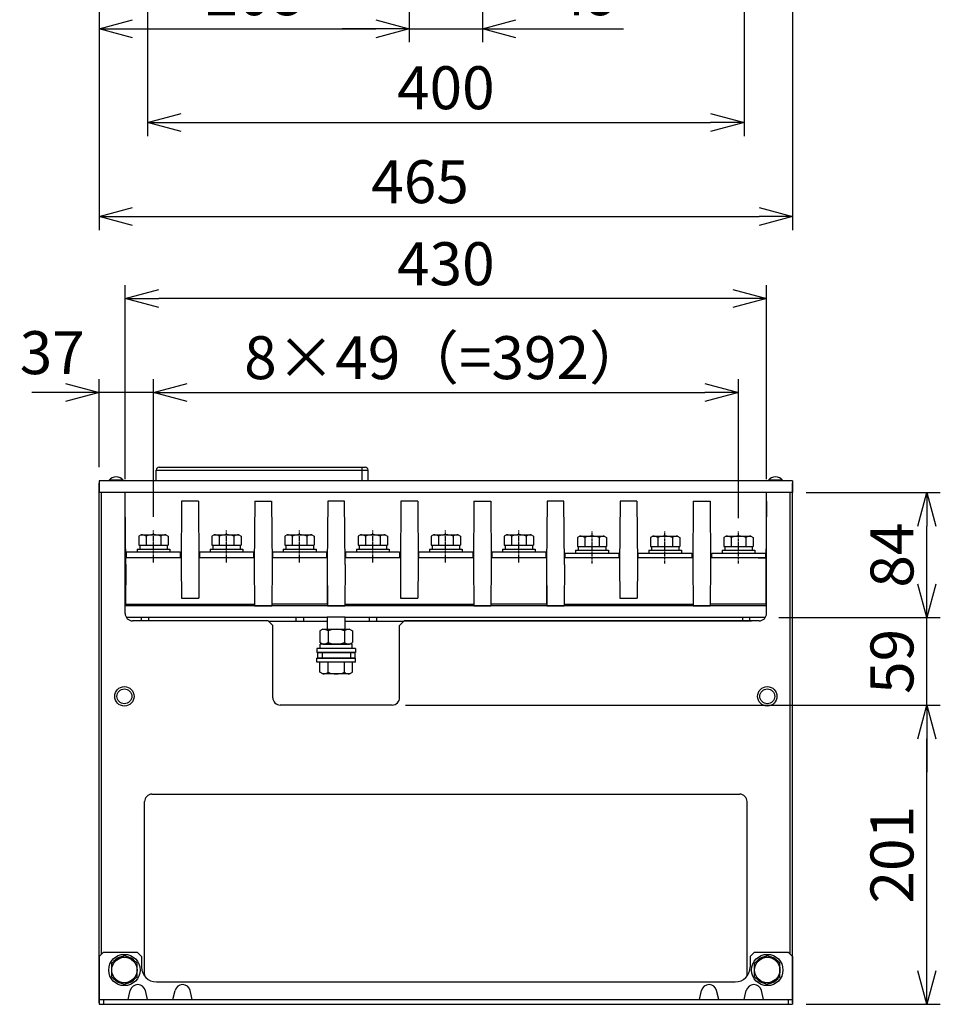
# Model space of a CAD drawing. Extents: x -134 to 4587, y -166 to 2793.
# Drawn here: x 803 to 1420, y -166 to 494 of the extents above; entities that cross this region are included whole.
import ezdxf

# ---------------------------------------------------------------- set-up
doc = ezdxf.new("R2010")
doc.units = 0
doc.header["$PDMODE"] = 1
doc.header["$PDSIZE"] = -10
doc.linetypes.add('CENTER', pattern=[0.6, 0.375, -0.075, 0.075, -0.075])
doc.layers.get('0').update_dxf_attribs({"color": 3, "linetype": 'CONTINUOUS'})
doc.layers.get('DEFPOINTS').update_dxf_attribs({"linetype": 'CONTINUOUS'})
for name, color, linetype in [('04面板', 3, 'CONTINUOUS'), ('05本体取付金', 3, 'CONTINUOUS'), ('2端子台取付金', 3, 'CONTINUOUS'), ('67', 210, 'CONTINUOUS'), ('寸法', 7, 'CONTINUOUS'), ('端子台', 7, 'CONTINUOUS')]:
    doc.layers.add(name, color=color, linetype=linetype)
doc.styles.add('STANDARD1', font='romans.shx', dxfattribs={"width": 0.7, "bigfont": 'BIGFONT.shx'})
doc.dimstyles.new('MEE-STD', dxfattribs={"dimtxt": 3.2, "dimasz": 2.5, "dimexe": 1, "dimexo": 1, "dimgap": 1, "dimtad": 3, "dimdec": 4, "dimdsep": 46, "dimtxsty": 'STANDARD1', "dimblk1": 'OPEN30', "dimblk2": 'OPEN30', "dimsah": 1, "dimcen": -1, "dimclrd": 7, "dimclre": 7, "dimclrt": 2, "dimadec": 4, "dimazin": 2, "dimtfac": 0.714286, "dimtdec": 4, "dimtmove": 0, "dimatfit": 3, "dimldrblk": 'OPEN30', "dimfxl": 1, "dimtolj": 1, "dimarcsym": 0})
doc.dimstyles.new('MEE-STD×3', dxfattribs={"dimscale": 3, "dimtxt": 3.2, "dimasz": 2.5, "dimexe": 1, "dimexo": 1, "dimgap": 1, "dimtad": 3, "dimdec": 4, "dimdsep": 46, "dimtxsty": 'STANDARD1', "dimblk1": 'OPEN30', "dimblk2": 'OPEN30', "dimsah": 1, "dimcen": -1, "dimclrd": 7, "dimclre": 7, "dimclrt": 2, "dimadec": 4, "dimazin": 2, "dimtfac": 0.714286, "dimtdec": 4, "dimtmove": 0, "dimatfit": 3, "dimldrblk": 'OPEN30', "dimfxl": 1, "dimtolj": 1, "dimarcsym": 0})
doc.dimstyles.new('MEE-STD×9', dxfattribs={"dimscale": 9, "dimtxt": 3.2, "dimasz": 2.5, "dimexe": 1, "dimexo": 1, "dimgap": 1, "dimtad": 3, "dimdec": 4, "dimdsep": 46, "dimtxsty": 'STANDARD1', "dimblk1": 'OPEN30', "dimblk2": 'OPEN30', "dimsah": 1, "dimcen": -1, "dimclrd": 7, "dimclre": 7, "dimclrt": 2, "dimadec": 4, "dimazin": 2, "dimtfac": 0.714286, "dimtdec": 4, "dimtmove": 0, "dimatfit": 3, "dimldrblk": 'OPEN30', "dimfxl": 1, "dimtolj": 1, "dimarcsym": 0})

# ---------------------------------------------------------------- blocks, each defined once
blk = doc.blocks.new('_OPEN30')
at = {"color": 0, "linetype": 'ByBlock'}
for p, q in [((-1, 0.268), (0, 0)), ((0, 0), (-1, -0.268)), ((0, 0), (-1, 0))]:
    blk.add_line(p, q, dxfattribs=at)
blk = doc.blocks.new('*D25')
at = {"layer": 'DEFPOINTS', "color": 0}
for p in [(856.22, 706.74), (1321.22, 703.74), (1321.22, 361.74)]:
    blk.add_point(p, dxfattribs=at)
at = {"layer": '寸法', "color": 7, "lineweight": -2}
for p, q in [((856.22, 697.74), (856.22, 352.74)), ((1321.22, 694.74), (1321.22, 352.74)), ((878.72, 361.74), (1298.72, 361.74))]:
    blk.add_line(p, q, dxfattribs=at)
at = {"layer": '寸法', "color": 7, "lineweight": -2, "xscale": 22.5, "yscale": 22.5, "zscale": 22.5, "rotation": 180}
blk.add_blockref('_OPEN30', (856.22, 361.74), dxfattribs=at)
at = {"layer": '寸法', "color": 7, "lineweight": -2, "xscale": 22.5, "yscale": 22.5, "zscale": 22.5}
blk.add_blockref('_OPEN30', (1321.22, 361.74), dxfattribs=at)
at = {"layer": '寸法', "color": 2, "insert": (1071.44, 385.14), "char_height": 28.8, "attachment_point": 5, "style": 'STANDARD1'}
blk.add_mtext('\\A1;465', dxfattribs=at)
blk = doc.blocks.new('*D26')
at = {"layer": 'DEFPOINTS', "color": 0}
for p in [(888.72, 702.74), (1288.72, 702.74), (1288.72, 424.74)]:
    blk.add_point(p, dxfattribs=at)
at = {"layer": '寸法', "color": 7, "lineweight": -2}
for p, q in [((888.72, 693.74), (888.72, 415.74)), ((1288.72, 693.74), (1288.72, 415.74)), ((911.22, 424.74), (1266.22, 424.74))]:
    blk.add_line(p, q, dxfattribs=at)
at = {"layer": '寸法', "color": 7, "lineweight": -2, "xscale": 22.5, "yscale": 22.5, "zscale": 22.5, "rotation": 180}
blk.add_blockref('_OPEN30', (888.72, 424.74), dxfattribs=at)
at = {"layer": '寸法', "color": 7, "lineweight": -2, "xscale": 22.5, "yscale": 22.5, "zscale": 22.5}
blk.add_blockref('_OPEN30', (1288.72, 424.74), dxfattribs=at)
at = {"layer": '寸法', "color": 2, "insert": (1088.72, 448.14), "char_height": 28.8, "attachment_point": 5, "style": 'STANDARD1'}
blk.add_mtext('\\A1;400', dxfattribs=at)
blk = doc.blocks.new('*D28')
at = {"layer": 'DEFPOINTS', "color": 0}
for p in [(873.72, 306.74), (873.72, 176.64), (1303.72, 176.64)]:
    blk.add_point(p, dxfattribs=at)
at = {"layer": '寸法', "color": 7, "lineweight": -2}
for p, q in [((873.72, 185.64), (873.72, 315.74)), ((1303.72, 185.64), (1303.72, 315.74)), ((1281.22, 306.74), (896.22, 306.74))]:
    blk.add_line(p, q, dxfattribs=at)
at = {"layer": '寸法', "color": 7, "lineweight": -2, "xscale": 22.5, "yscale": 22.5, "zscale": 22.5, "rotation": 180}
blk.add_blockref('_OPEN30', (873.72, 306.74), dxfattribs=at)
at = {"layer": '寸法', "color": 7, "lineweight": -2, "xscale": 22.5, "yscale": 22.5, "zscale": 22.5}
blk.add_blockref('_OPEN30', (1303.72, 306.74), dxfattribs=at)
at = {"layer": '寸法', "color": 2, "insert": (1088.72, 330.14), "char_height": 28.8, "attachment_point": 5, "style": 'STANDARD1'}
blk.add_mtext('\\A1;430', dxfattribs=at)
blk = doc.blocks.new('*D32')
at = {"color": 7, "lineweight": -2}
for p, q in [((1330.22, 176.64), (1420.22, 176.64)), ((1411.22, 115.34), (1411.22, 154.14)), ((1311.86, 92.84), (1420.22, 92.84))]:
    blk.add_line(p, q, dxfattribs=at)
at = {"layer": 'DEFPOINTS', "color": 0}
for p in [(1321.22, 176.64), (1411.22, 176.64), (1302.86, 92.84)]:
    blk.add_point(p, dxfattribs=at)
at = {"color": 7, "lineweight": -2, "xscale": 22.5, "yscale": 22.5, "zscale": 22.5}
for p, rotation in [((1411.22, 176.64), 90), ((1411.22, 92.84), 270)]:
    blk.add_blockref('_OPEN30', p, dxfattribs=dict(at, rotation=rotation))
at = {"color": 2, "insert": (1387.82, 134.74), "char_height": 28.8, "attachment_point": 5, "rotation": 90, "style": 'STANDARD1'}
blk.add_mtext('\\A1;84', dxfattribs=at)
blk = doc.blocks.new('*D33')
at = {"layer": 'DEFPOINTS', "color": 0}
for p in [(1052.72, 34.14), (1411.22, 34.14), (1321.22, -166.46)]:
    blk.add_point(p, dxfattribs=at)
at = {"layer": '寸法', "color": 7, "lineweight": -2}
for p, q in [((1061.72, 34.14), (1420.22, 34.14)), ((1411.22, -143.96), (1411.22, 11.64)), ((1330.22, -166.46), (1420.22, -166.46))]:
    blk.add_line(p, q, dxfattribs=at)
at = {"layer": '寸法', "color": 7, "lineweight": -2, "xscale": 22.5, "yscale": 22.5, "zscale": 22.5}
for p, rotation in [((1411.22, 34.14), 90), ((1411.22, -166.46), 270)]:
    blk.add_blockref('_OPEN30', p, dxfattribs=dict(at, rotation=rotation))
at = {"layer": '寸法', "color": 2, "insert": (1387.82, -66.16), "char_height": 28.8, "attachment_point": 5, "rotation": 90, "style": 'STANDARD1'}
blk.add_mtext('\\A1;201', dxfattribs=at)
blk = doc.blocks.new('*D39')
at = {"layer": 'DEFPOINTS', "color": 0}
for p in [(1064.22, 749.74), (1113.22, 749.74), (1113.22, 487.74)]:
    blk.add_point(p, dxfattribs=at)
at = {"layer": '寸法', "color": 7, "lineweight": -2}
for p, q in [((1064.22, 740.74), (1064.22, 478.74)), ((1113.22, 740.74), (1113.22, 478.74)), ((1041.72, 487.74), (1019.22, 487.74)), ((1064.22, 487.74), (1113.22, 487.74)), ((1135.72, 487.74), (1207.9, 487.74))]:
    blk.add_line(p, q, dxfattribs=at)
at = {"layer": '寸法', "color": 7, "lineweight": -2, "xscale": 22.5, "yscale": 22.5, "zscale": 22.5}
blk.add_blockref('_OPEN30', (1064.22, 487.74), dxfattribs=at)
at = {"layer": '寸法', "color": 7, "lineweight": -2, "xscale": 22.5, "yscale": 22.5, "zscale": 22.5, "rotation": 180}
blk.add_blockref('_OPEN30', (1113.22, 487.74), dxfattribs=at)
at = {"layer": '寸法', "color": 2, "insert": (1183.06, 511.14), "char_height": 28.8, "attachment_point": 5, "style": 'STANDARD1'}
blk.add_mtext('\\A1;49', dxfattribs=at)
blk = doc.blocks.new('*D41')
at = {"layer": 'DEFPOINTS', "color": 0}
for p in [(1064.22, 749.74), (856.22, 706.74), (1064.22, 487.74)]:
    blk.add_point(p, dxfattribs=at)
at = {"layer": '寸法', "color": 7, "lineweight": -2}
for p, q in [((1064.22, 740.74), (1064.22, 478.74)), ((856.22, 697.74), (856.22, 478.74)), ((878.72, 487.74), (1041.72, 487.74))]:
    blk.add_line(p, q, dxfattribs=at)
at = {"layer": '寸法', "color": 7, "lineweight": -2, "xscale": 22.5, "yscale": 22.5, "zscale": 22.5, "rotation": 180}
blk.add_blockref('_OPEN30', (856.22, 487.74), dxfattribs=at)
at = {"layer": '寸法', "color": 7, "lineweight": -2, "xscale": 22.5, "yscale": 22.5, "zscale": 22.5}
blk.add_blockref('_OPEN30', (1064.22, 487.74), dxfattribs=at)
at = {"layer": '寸法', "color": 2, "insert": (960.22, 511.14), "char_height": 28.8, "attachment_point": 5, "style": 'STANDARD1'}
blk.add_mtext('\\A1;208', dxfattribs=at)
blk = doc.blocks.new('*D42')
at = {"layer": 'DEFPOINTS', "color": 0}
for p in [(856.22, 243.74), (856.22, 184.64), (892.72, 151.34)]:
    blk.add_point(p, dxfattribs=at)
at = {"layer": '寸法', "color": 7}
for p, q in [((856.22, 193.64), (856.22, 252.74)), ((892.72, 160.34), (892.72, 252.74)), ((833.72, 243.74), (811.22, 243.74)), ((892.72, 243.74), (856.22, 243.74)), ((915.22, 243.74), (937.72, 243.74))]:
    blk.add_line(p, q, dxfattribs=at)
at = {"layer": '寸法', "color": 7, "xscale": 22.5, "yscale": 22.5, "zscale": 22.5}
blk.add_blockref('_OPEN30', (856.22, 243.74), dxfattribs=at)
at = {"layer": '寸法', "color": 7, "xscale": 22.5, "yscale": 22.5, "zscale": 22.5, "rotation": 180}
blk.add_blockref('_OPEN30', (892.72, 243.74), dxfattribs=at)
at = {"layer": '寸法', "color": 2, "insert": (824.84, 270.5), "char_height": 28.8, "attachment_point": 5, "style": 'STANDARD1'}
blk.add_mtext('\\A1;37', dxfattribs=at)
blk = doc.blocks.new('*D45')
at = {"layer": 'DEFPOINTS', "color": 0}
for p in [(1284.82, 243.74), (892.72, 151.34), (1284.82, 150.54)]:
    blk.add_point(p, dxfattribs=at)
at = {"layer": '寸法', "color": 7, "lineweight": -2}
for p, q in [((892.72, 160.34), (892.72, 252.74)), ((1284.82, 159.54), (1284.82, 252.74)), ((915.22, 243.74), (1262.32, 243.74))]:
    blk.add_line(p, q, dxfattribs=at)
at = {"layer": '寸法', "color": 7, "lineweight": -2, "xscale": 22.5, "yscale": 22.5, "zscale": 22.5, "rotation": 180}
blk.add_blockref('_OPEN30', (892.72, 243.74), dxfattribs=at)
at = {"layer": '寸法', "color": 7, "lineweight": -2, "xscale": 22.5, "yscale": 22.5, "zscale": 22.5}
blk.add_blockref('_OPEN30', (1284.82, 243.74), dxfattribs=at)
at = {"layer": '寸法', "color": 2, "insert": (1088.77, 267.14), "char_height": 28.8, "attachment_point": 5, "style": 'STANDARD1'}
blk.add_mtext('\\A1;8×49（=392）', dxfattribs=at)
blk = doc.blocks.new('NAT-M12_SV')
for p, q in [((0, 9), (1.14, 10.97)), ((0, -9), (0, 9)), ((1.14, 10.97), (8.86, 10.97)), ((10, 9), (8.86, 10.97)), ((10, -9), (10, 9)), ((1.14, 5.48), (8.86, 5.48)), ((1.14, -5.48), (8.86, -5.48)), ((0, -9), (1.14, -10.97)), ((1.14, -10.97), (8.86, -10.97)), ((10, -9), (8.86, -10.97))]:
    blk.add_line(p, q)
for centre, radius, start, end in [((6, 9), 6, 180, 215.85346), ((4, 9), 6, 324.14654, 0), ((13.8, 0), 13.8, 156.5734, 203.4266), ((-3.8, 0), 13.8, 336.5734, 23.4266), ((6, -9), 6, 144.14654, 180), ((4, -9), 6, 0, 35.85346)]:
    blk.add_arc(centre, radius, start, end)
blk = doc.blocks.new('*D60')
at = {"layer": 'DEFPOINTS', "color": 0}
for p in [(1302.86, 92.84), (1411.22, 92.84), (1052.72, 34.14)]:
    blk.add_point(p, dxfattribs=at)
at = {"layer": '寸法', "color": 7, "lineweight": -2}
for p, q in [((1411.22, 115.34), (1411.22, 137.84)), ((1311.86, 92.84), (1420.22, 92.84)), ((1411.22, 34.14), (1411.22, 92.84)), ((1061.72, 34.14), (1420.22, 34.14)), ((1411.22, 11.64), (1411.22, -10.86))]:
    blk.add_line(p, q, dxfattribs=at)
at = {"layer": '寸法', "color": 7, "lineweight": -2, "xscale": 22.5, "yscale": 22.5, "zscale": 22.5}
for p, rotation in [((1411.22, 92.84), 270), ((1411.22, 34.14), 90)]:
    blk.add_blockref('_OPEN30', p, dxfattribs=dict(at, rotation=rotation))
at = {"layer": '寸法', "color": 2, "insert": (1387.82, 63.49), "char_height": 28.8, "attachment_point": 5, "rotation": 90, "style": 'STANDARD1'}
blk.add_mtext('\\A1;59', dxfattribs=at)

msp = doc.modelspace()

# ---------------------------------------------------------------- linework, layer by layer
at = {"color": 3, "linetype": 'Continuous'}
for p, q in [((894.6220054, 184.6416386), (894.6220054, 191.7416386)), ((894.6220054, 191.7416386), (1036.6220054, 191.7416386)), ((896.6220054, 193.7416386), (1034.6220054, 193.7416386)), ((1032.6220054, 184.6416386), (1032.6220054, 193.7416386)), ((1036.6220054, 184.6416386), (1036.6220054, 191.7416386)), ((1321.2220054, 184.6416386), (856.2220055, 184.6416386)), ((1321.2220054, 176.6416386), (856.2220055, 176.6416386))]:
    msp.add_line(p, q, dxfattribs=at)
at = {"color": 3}
for p, q in [((863.0220055, 184.930083), (863.0220055, 184.6416386)), ((872.4220055, 184.930083), (863.0220055, 184.930083)), ((872.4220055, 184.930083), (872.4220055, 184.6416386)), ((1305.0220054, 184.930083), (1305.0220054, 184.6416386)), ((1314.4220054, 184.930083), (1305.0220054, 184.930083)), ((1314.4220054, 184.930083), (1314.4220054, 184.6416386)), ((856.2220055, 184.6416386), (856.2220055, 176.6416386)), ((1314.4220054, 184.6416386), (1305.0220054, 184.6416386)), ((1321.2220054, 184.6416386), (1321.2220055, 176.6416386)), ((884.4720054, 148.3416142), (882.9070508, 147.4380872)), ((882.9070508, 147.4380872), (882.9070508, 141.3416142)), ((884.4720054, 148.3416142), (900.9720054, 148.3416142)), ((887.8145281, 147.4380872), (887.8145281, 141.3416142)), ((897.6294827, 147.4380872), (897.6294827, 141.3416142)), ((900.9720054, 148.3416142), (902.53696, 147.4380872)), ((902.53696, 147.4380872), (902.53696, 141.3416142)), ((933.4720054, 148.3416142), (931.9070508, 147.4380872)), ((931.9070508, 147.4380872), (931.9070508, 141.3416142)), ((933.4720054, 148.3416142), (949.9720054, 148.3416142)), ((936.8145281, 147.4380872), (936.8145281, 141.3416142)), ((946.6294827, 147.4380872), (946.6294827, 141.3416142)), ((949.9720054, 148.3416142), (951.53696, 147.4380872)), ((951.53696, 147.4380872), (951.53696, 141.3416142)), ((982.45237, 148.3416142), (980.8874154, 147.4380872)), ((980.8874154, 147.4380872), (980.8874154, 141.3416142)), ((982.45237, 148.3416142), (998.95237, 148.3416142)), ((985.7948927, 147.4380872), (985.7948927, 141.3416142)), ((995.6098473, 147.4380872), (995.6098473, 141.3416142)), ((998.95237, 148.3416142), (1000.5173245, 147.4380872)), ((1000.5173245, 147.4380872), (1000.5173245, 141.3416142)), ((1031.4720054, 148.3416142), (1029.9070508, 147.4380872)), ((1029.9070508, 147.4380872), (1029.9070508, 141.3416142)), ((1031.4720054, 148.3416142), (1047.9720054, 148.3416142)), ((1034.8145281, 147.4380872), (1034.8145281, 141.3416142)), ((1044.6294827, 147.4380872), (1044.6294827, 141.3416142)), ((1047.9720054, 148.3416142), (1049.53696, 147.4380872)), ((1049.53696, 147.4380872), (1049.53696, 141.3416142)), ((1080.4720054, 148.3416142), (1078.9070508, 147.4380872)), ((1078.9070508, 147.4380872), (1078.9070508, 141.3416142)), ((1080.4720054, 148.3416142), (1096.9720054, 148.3416142)), ((1083.8145281, 147.4380872), (1083.8145281, 141.3416142)), ((1093.6294827, 147.4380872), (1093.6294827, 141.3416142)), ((1096.9720054, 148.3416142), (1098.53696, 147.4380872)), ((1098.53696, 147.4380872), (1098.53696, 141.3416142)), ((1129.4720054, 148.3416142), (1127.9070508, 147.4380872)), ((1127.9070508, 147.4380872), (1127.9070508, 141.3416142)), ((1129.4720054, 148.3416142), (1145.9720054, 148.3416142)), ((1132.8145281, 147.4380872), (1132.8145281, 141.3416142)), ((1142.6294827, 147.4380872), (1142.6294827, 141.3416142)), ((1145.9720054, 148.3416142), (1147.53696, 147.4380872)), ((1147.53696, 147.4380872), (1147.53696, 141.3416142)), ((1178.4720054, 147.5416142), (1176.9070508, 146.6380872)), ((1176.9070508, 146.6380872), (1176.9070508, 140.5416142)), ((1178.4720054, 147.5416142), (1194.9720054, 147.5416142)), ((1181.8145281, 146.6380872), (1181.8145281, 140.5416142)), ((1191.6294827, 146.6380872), (1191.6294827, 140.5416142)), ((1194.9720054, 147.5416142), (1196.53696, 146.6380872)), ((1196.53696, 146.6380872), (1196.53696, 140.5416142)), ((1227.4720054, 147.5416142), (1225.9070508, 146.6380872)), ((1225.9070508, 146.6380872), (1225.9070508, 140.5416142)), ((1227.4720054, 147.5416142), (1243.9720054, 147.5416142)), ((1230.8145281, 146.6380872), (1230.8145281, 140.5416142)), ((1240.6294827, 146.6380872), (1240.6294827, 140.5416142)), ((1243.9720054, 147.5416142), (1245.53696, 146.6380872)), ((1245.53696, 146.6380872), (1245.53696, 140.5416142)), ((1276.70237, 147.5416142), (1275.1374154, 146.6380872)), ((1275.1374154, 146.6380872), (1275.1374154, 140.5416142)), ((1276.70237, 147.5416142), (1293.20237, 147.5416142)), ((1280.0448927, 146.6380872), (1280.0448927, 140.5416142)), ((1289.8598473, 146.6380872), (1289.8598473, 140.5416142)), ((1293.20237, 147.5416142), (1294.7673245, 146.6380872)), ((1294.7673245, 146.6380872), (1294.7673245, 140.5416142)), ((881.7220054, 138.8416142), (881.7220054, 136.8416142)), ((881.7220054, 138.8416142), (903.7220054, 138.8416142)), ((882.9070508, 141.3416142), (902.53696, 141.3416142)), ((883.5220054, 141.3416142), (883.5220054, 138.8416142)), ((901.9220054, 141.3416142), (901.9220054, 138.8416142)), ((903.7220054, 138.8416142), (903.7220054, 136.8416142)), ((930.7220054, 138.8416142), (930.7220054, 136.8416142)), ((930.7220054, 138.8416142), (952.7220054, 138.8416142)), ((931.9070508, 141.3416142), (951.53696, 141.3416142)), ((932.5220054, 141.3416142), (932.5220054, 138.8416142)), ((950.9220054, 141.3416142), (950.9220054, 138.8416142)), ((952.7220054, 138.8416142), (952.7220054, 136.8416142)), ((979.70237, 138.8416142), (979.70237, 136.8416142)), ((979.70237, 138.8416142), (1001.70237, 138.8416142)), ((980.8874154, 141.3416142), (1000.5173245, 141.3416142)), ((981.50237, 141.3416142), (981.50237, 138.8416142)), ((999.90237, 141.3416142), (999.90237, 138.8416142)), ((1001.70237, 138.8416142), (1001.70237, 136.8416142)), ((1028.7220054, 138.8416142), (1028.7220054, 136.8416142)), ((1028.7220054, 138.8416142), (1050.7220054, 138.8416142)), ((1029.9070508, 141.3416142), (1049.53696, 141.3416142)), ((1030.5220054, 141.3416142), (1030.5220054, 138.8416142)), ((1048.9220054, 141.3416142), (1048.9220054, 138.8416142)), ((1050.7220054, 138.8416142), (1050.7220054, 136.8416142)), ((1077.7220054, 138.8416142), (1077.7220054, 136.8416142)), ((1077.7220054, 138.8416142), (1099.7220054, 138.8416142)), ((1078.9070508, 141.3416142), (1098.53696, 141.3416142)), ((1079.5220054, 141.3416142), (1079.5220054, 138.8416142)), ((1097.9220054, 141.3416142), (1097.9220054, 138.8416142)), ((1099.7220054, 138.8416142), (1099.7220054, 136.8416142)), ((1126.7220054, 138.8416142), (1126.7220054, 136.8416142)), ((1126.7220054, 138.8416142), (1148.7220054, 138.8416142)), ((1127.9070508, 141.3416142), (1147.53696, 141.3416142)), ((1128.5220054, 141.3416142), (1128.5220054, 138.8416142)), ((1146.9220054, 141.3416142), (1146.9220054, 138.8416142)), ((1148.7220054, 138.8416142), (1148.7220054, 136.8416142)), ((1176.9070508, 140.5416142), (1196.53696, 140.5416142)), ((1177.5220054, 140.5416142), (1177.5220054, 138.0416142)), ((1195.9220054, 140.5416142), (1195.9220054, 138.0416142)), ((1225.9070508, 140.5416142), (1245.53696, 140.5416142)), ((1226.5220054, 140.5416142), (1226.5220054, 138.0416142)), ((1244.9220054, 140.5416142), (1244.9220054, 138.0416142)), ((1275.1374154, 140.5416142), (1294.7673245, 140.5416142)), ((1275.75237, 140.5416142), (1275.75237, 138.0416142)), ((1294.15237, 140.5416142), (1294.15237, 138.0416142)), ((881.7220054, 136.8416142), (903.7220054, 136.8416142)), ((930.7220054, 136.8416142), (952.7220054, 136.8416142)), ((979.70237, 136.8416142), (1001.70237, 136.8416142)), ((1028.7220054, 136.8416142), (1050.7220054, 136.8416142)), ((1077.7220054, 136.8416142), (1099.7220054, 136.8416142)), ((1126.7220054, 136.8416142), (1148.7220054, 136.8416142)), ((1175.7220054, 138.0416142), (1175.7220054, 136.0416142)), ((1175.7220054, 138.0416142), (1197.7220054, 138.0416142)), ((1175.7220054, 136.0416142), (1197.7220054, 136.0416142)), ((1197.7220054, 138.0416142), (1197.7220054, 136.0416142)), ((1224.7220054, 138.0416142), (1224.7220054, 136.0416142)), ((1224.7220054, 138.0416142), (1246.7220054, 138.0416142)), ((1224.7220054, 136.0416142), (1246.7220054, 136.0416142)), ((1246.7220054, 138.0416142), (1246.7220054, 136.0416142)), ((1273.95237, 138.0416142), (1273.95237, 136.0416142)), ((1273.95237, 138.0416142), (1295.95237, 138.0416142)), ((1273.95237, 136.0416142), (1295.95237, 136.0416142)), ((1295.95237, 138.0416142), (1295.95237, 136.0416142)), ((864.7220054, -138.5508842), (873.2220054, -133.6434069)), ((864.7220054, -148.3658387), (864.7220054, -138.5508842)), ((881.7220054, -138.5508842), (873.2220054, -133.6434069)), ((881.7220054, -148.3658387), (881.7220054, -138.5508842)), ((1295.7220054, -138.5508842), (1304.2220054, -133.6434069)), ((1295.7220054, -148.3658387), (1295.7220054, -138.5508842)), ((1312.7220054, -138.5508842), (1304.2220054, -133.6434069)), ((1312.7220054, -148.3658387), (1312.7220054, -138.5508842)), ((864.7220054, -148.3658387), (873.2220054, -153.273316)), ((881.7220054, -148.3658387), (873.2220054, -153.273316)), ((1295.7220054, -148.3658387), (1304.2220054, -153.273316)), ((1312.7220054, -148.3658387), (1304.2220054, -153.273316))]:
    msp.add_line(p, q, dxfattribs=at)
for p, q in [((856.2220054, -165.4583614), (856.2220054, 183.0416386)), ((1321.2220054, -165.4583614), (1321.2220054, 183.0416386)), ((1009.2220054, 93.0416142), (1009.2220054, 85.0416142)), ((1021.2220054, 93.0416142), (1009.2220054, 93.0416142)), ((1021.2220054, 85.0416142), (1021.2220054, 93.0416142)), ((1004.4720054, 72.0416142), (1004.4720054, 75.0416142)), ((1025.9720054, 75.0416142), (1004.4720054, 75.0416142)), ((1006.0720054, 75.1282167), (1006.0720054, 75.0416142)), ((1025.9720054, 72.0416142), (1025.9720054, 75.0416142)), ((1002.2220054, 72.0416142), (1002.2220054, 69.5416142)), ((1028.2220054, 72.0416142), (1002.2220054, 72.0416142)), ((1028.2220054, 69.5416142), (1002.2220054, 69.5416142)), ((1028.2220054, 72.0416142), (1028.2220054, 69.5416142)), ((1002.2220054, 63.0416142), (1002.2220054, 65.5416142)), ((1028.2220054, 65.5416142), (1002.2220054, 65.5416142)), ((1028.2220054, 63.0416142), (1002.2220054, 63.0416142)), ((1004.2523503, 56.1787951), (1004.2523503, 63.0416142)), ((1026.1916605, 63.0416142), (1004.2523503, 63.0416142)), ((1009.7371779, 56.1787951), (1009.7371779, 63.0416142)), ((1020.706833, 56.1787951), (1020.706833, 63.0416142)), ((1026.1916605, 56.1787951), (1026.1916605, 63.0416142)), ((1028.2220054, 63.0416142), (1028.2220054, 65.5416142)), ((1006.2220054, 55.0416142), (1004.2523503, 56.1787951)), ((1024.2220054, 55.0416142), (1006.2220054, 55.0416142)), ((1024.2220054, 55.0416142), (1026.1916605, 56.1787951))]:
    msp.add_line(p, q)
at = {"color": 7, "linetype": 'CENTER', "ltscale": 5}
for p, q in [((892.7220054, 129.8416142), (892.7220054, 151.3416142)), ((941.7220054, 129.8416142), (941.7220054, 151.3416142)), ((990.70237, 129.8416142), (990.70237, 151.3416142)), ((1039.6879717, 129.8416142), (1039.6879717, 151.3416142)), ((1088.4375087, 129.8416142), (1088.4375087, 151.3416142)), ((1137.7617557, 129.8416142), (1137.7617557, 151.3416142)), ((1186.7220054, 129.0416142), (1186.7220054, 150.5416142)), ((1235.5923783, 129.0416142), (1235.5923783, 150.5416142)), ((1284.8227428, 129.0416142), (1284.8227428, 150.5416142))]:
    msp.add_line(p, q, dxfattribs=at)
at = {"color": 3}
for centre, radius in [((873.2220054, -143.4583614), 10.5), ((873.2220054, -143.4583614), 8.5), ((1304.2220054, -143.4583614), 10.5), ((1304.2220054, -143.4583614), 8.5)]:
    msp.add_circle(centre, radius, dxfattribs=at)
at = {"color": 3, "linetype": 'Continuous'}
for centre, start, end in [((896.6220054, 191.7416386), 90, 180), ((1034.6220054, 191.7416386), 0, 90)]:
    msp.add_arc(centre, 2, start, end, dxfattribs=at)
at = {"color": 3}
for centre, radius, start, end in [((867.7220055, 181.0416386), 6.1, 39.6019270811, 140.3980729189), ((1309.7220054, 181.0416386), 6.1, 39.6019270811, 140.3980729189), ((884.4720054, 141.7071585), 6.6344557, 59.7474349364, 90), ((892.7220054, 134.5624489), 13.7791653, 69.1359356361, 110.8640643639), ((900.9720054, 141.7071585), 6.6344557, 90, 120.2525650636), ((933.4720054, 141.7071585), 6.6344557, 59.7474349364, 90), ((941.7220054, 134.5624489), 13.7791653, 69.1359356361, 110.8640643639), ((949.9720054, 141.7071585), 6.6344557, 90, 120.2525650636), ((982.45237, 141.7071585), 6.6344557, 59.7474349364, 90), ((990.70237, 134.5624489), 13.7791653, 69.1359356361, 110.8640643639), ((998.95237, 141.7071585), 6.6344557, 90, 120.2525650636), ((1031.4720054, 141.7071585), 6.6344557, 59.7474349364, 90), ((1039.7220054, 134.5624489), 13.7791653, 69.1359356361, 110.8640643639), ((1047.9720054, 141.7071585), 6.6344557, 90, 120.2525650636), ((1080.4720054, 141.7071585), 6.6344557, 59.7474349364, 90), ((1088.7220054, 134.5624489), 13.7791653, 69.1359356361, 110.8640643639), ((1096.9720054, 141.7071585), 6.6344557, 90, 120.2525650636), ((1129.4720054, 141.7071585), 6.6344557, 59.7474349364, 90), ((1137.7220054, 134.5624489), 13.7791653, 69.1359356361, 110.8640643639), ((1145.9720054, 141.7071585), 6.6344557, 90, 120.2525650636), ((1178.4720054, 140.9071585), 6.6344557, 59.7474349364, 90), ((1186.7220054, 133.7624489), 13.7791653, 69.1359356361, 110.8640643639), ((1194.9720054, 140.9071585), 6.6344557, 90, 120.2525650636), ((1227.4720054, 140.9071585), 6.6344557, 59.7474349364, 90), ((1235.7220054, 133.7624489), 13.7791653, 69.1359356361, 110.8640643639), ((1243.9720054, 140.9071585), 6.6344557, 90, 120.2525650636), ((1276.70237, 140.9071585), 6.6344557, 59.7474349364, 90), ((1284.95237, 133.7624489), 13.7791653, 69.1359356361, 110.8640643639), ((1293.20237, 140.9071585), 6.6344557, 90, 120.2525650636), ((873.2220054, -143.4583614), 9.2, 97.5050178289, 142.4949821711), ((873.2220054, -143.4583614), 9.2, 37.5050178289, 82.4949821711), ((1304.2220054, -143.4583614), 9.2, 97.5050178289, 142.4949821711), ((1304.2220054, -143.4583614), 9.2, 37.5050178289, 82.4949821711), ((873.2220054, -143.4583614), 9.2, 217.5050178289, 262.4949821711), ((873.2220054, -143.4583614), 9.2, 277.5050178289, 322.4949821711), ((1304.2220054, -143.4583614), 9.2, 217.5050178289, 262.4949821711), ((1304.2220054, -143.4583614), 9.2, 277.5050178289, 322.4949821711)]:
    msp.add_arc(centre, radius, start, end, dxfattribs=at)
for centre, radius, start, end in [((1006.2220054, 61.0431297), 6.0015155, 270, 305.8534562006), ((1015.2220054, 68.8373583), 13.7957441, 246.5734024914, 293.4265975086), ((1024.2220054, 61.0431297), 6.0015155, 234.1465437994, 270)]:
    msp.add_arc(centre, radius, start, end)
at = {"layer": '04面板'}
for p, q in [((857.8220054, -132.8583614), (857.8220054, 176.6416386)), ((873.7220054, 95.6416386), (873.7220054, 176.6416386)), ((1303.7220054, 95.6416386), (1303.7220054, 176.6416386)), ((1319.6220054, -132.8583614), (1319.6220054, 176.6416386)), ((969.7220054, 90.6416386), (878.7220054, 90.6416386)), ((969.8220054, 90.5416386), (1009.2220054, 90.5416386)), ((1021.2220054, 90.5416386), (1060.6220054, 90.5416386)), ((1060.7220054, 90.6416386), (1057.7220054, 87.6416386)), ((1057.7220054, 39.1416386), (1057.7220054, 87.6416386)), ((1298.7220054, 90.6416386), (1060.7220054, 90.6416386)), ((1060.7220054, 90.6416386), (1293.7220054, 90.6416386)), ((1052.7220054, 34.1416386), (977.7220054, 34.1416386)), ((891.7220054, -25.5583614), (1285.7220054, -25.5583614)), ((886.7220054, -146.4583614), (886.7220054, -30.5583614)), ((1290.7220054, -146.4583614), (1290.7220054, -30.5583614))]:
    msp.add_line(p, q, dxfattribs=at)
at = {"layer": '04面板', "color": 3}
for p in [(969.7220054, 90.6416386), (972.7220054, 39.1416386)]:
    msp.add_line(p, (972.7220054, 87.6416386), dxfattribs=at)
at = {"layer": '04面板'}
for centre, start, end in [((878.7220054, 95.6416386), 180, 270), ((1298.7220054, 95.6416386), 270, 0), ((1052.7220054, 39.1416386), 270, 0), ((891.7220054, -30.5583614), 90, 180), ((1285.7220054, -30.5583614), 0, 90), ((891.7220054, -146.4583614), 180, 193.7160545044), ((1285.7220054, -146.4583614), 346.2839454956, 0)]:
    msp.add_arc(centre, 5, start, end, dxfattribs=at)
at = {"layer": '04面板', "color": 3}
msp.add_arc((977.7220054, 39.1416386), 5, 180, 270, dxfattribs=at)
at = {"layer": '05本体取付金', "ltscale": 5}
for p, q in [((859.2220054, -131.4583614), (856.2220054, -134.4583614)), ((859.2220054, -131.4583614), (881.7220054, -131.4583614)), ((881.7220054, -131.4583614), (884.7220054, -134.4583614)), ((1292.7220054, -134.4583614), (1295.7220054, -131.4583614)), ((1295.7220054, -131.4583614), (1318.2220054, -131.4583614)), ((1321.2220054, -134.4583614), (1318.2220054, -131.4583614)), ((856.2220054, -134.4583614), (856.2220054, -166.4583614)), ((884.7220054, -134.4583614), (884.7220054, -141.4583614)), ((1292.7220054, -134.4583614), (1292.7220054, -141.4583614)), ((1321.2220054, -134.4583614), (1321.2220054, -166.4583614)), ((894.7220054, -151.4583614), (1282.7220054, -151.4583614)), ((875.7058465, -163.2583614), (877.1687505, -157.231734)), ((888.7381643, -163.2583614), (887.2752603, -157.231734)), ((905.7058465, -163.2583614), (907.1687505, -157.231734)), ((918.7381643, -163.2583614), (917.2752603, -157.231734)), ((1258.7058465, -163.2583614), (1260.1687505, -157.231734)), ((1271.7381643, -163.2583614), (1270.2752603, -157.231734)), ((1288.7058465, -163.2583614), (1290.1687505, -157.231734)), ((1301.7381643, -163.2583614), (1300.2752603, -157.231734)), ((856.2220054, -163.2583614), (1321.2220054, -163.2583614)), ((859.2220054, -163.2583614), (859.2220054, -166.4583614)), ((1318.2220054, -163.2583614), (1318.2220054, -166.4583614)), ((856.2220054, -166.4583614), (1321.2220054, -166.4583614))]:
    msp.add_line(p, q, dxfattribs=at)
for centre, radius, start, end in [((894.7220054, -141.4583614), 10, 180, 270), ((1282.7220054, -141.4583614), 10, 270, 0), ((882.2220054, -158.4583614), 5.2, 13.6440847955, 166.3559152045), ((912.2220054, -158.4583614), 5.2, 13.6440847955, 166.3559152045), ((1265.2220054, -158.4583614), 5.2, 13.6440847955, 166.3559152045), ((1295.2220054, -158.4583614), 5.2, 13.6440847955, 166.3559152045)]:
    msp.add_arc(centre, radius, start, end, dxfattribs=at)
at = {"layer": '2端子台取付金'}
for p, q in [((1303.7220054, 100.8416142), (873.7220054, 100.8416142)), ((1009.2220054, 92.8416142), (874.5795588, 92.8416142)), ((884.6220537, 90.6416386), (884.6220537, 92.8416142)), ((889.5220537, 90.6416386), (889.5220537, 92.8416142)), ((1302.864452, 92.8416142), (1021.2220054, 92.8416142)), ((1042.2220054, 92.8416142), (1042.2220054, 90.5416386)), ((1287.8220537, 90.6416386), (1287.8220537, 92.8416142)), ((1292.6220537, 90.6416386), (1292.6220537, 92.8416142))]:
    msp.add_line(p, q, dxfattribs=at)
at = {"layer": '2端子台取付金', "color": 3}
for p, q in [((988.2220054, 92.8416142), (988.2220054, 90.5416386)), ((993.2220054, 92.8416142), (993.2220054, 90.5416386)), ((1037.2220054, 92.8416142), (1037.2220054, 90.5416386))]:
    msp.add_line(p, q, dxfattribs=at)
at = {"layer": '67', "color": 3}
for p, q in [((1002.7220054, 69.5416142), (1002.7220054, 65.5416142)), ((1002.7220054, 69.5416142), (1027.7220054, 69.5416142)), ((1005.7220054, 69.5416142), (1005.7220054, 65.5416142)), ((1024.7220054, 69.5416142), (1024.7220054, 65.5416142)), ((1027.7220054, 69.5416142), (1027.7220054, 65.5416142)), ((1002.7220054, 65.5416142), (1027.7220054, 65.5416142))]:
    msp.add_line(p, q, dxfattribs=at)
at = {"layer": '端子台', "color": 3}
for p, q in [((873.8511135, 170.8416142), (873.7220054, 170.8416142)), ((874.2220054, 128.3416142), (873.8511135, 170.8416142)), ((911.5928973, 170.8416142), (911.2220054, 128.3416142)), ((922.8511135, 170.8416142), (911.5928973, 170.8416142)), ((922.8511135, 170.8416142), (923.2220054, 128.3416142)), ((960.5928973, 170.8416142), (960.2220054, 128.3416142)), ((960.5928973, 170.8416142), (971.8511135, 170.8416142)), ((961.2220054, 170.8416142), (971.2220054, 170.8416142)), ((971.8511135, 170.8416142), (972.2220054, 128.3416142)), ((1009.5928973, 170.8416142), (1009.2220054, 128.3416142)), ((1020.8511135, 170.8416142), (1009.5928973, 170.8416142)), ((1021.2220054, 128.3416142), (1020.8511135, 170.8416142)), ((1058.5928973, 170.8416142), (1058.2220054, 128.3416142)), ((1069.8511135, 170.8416142), (1058.5928973, 170.8416142)), ((1069.8511135, 170.8416142), (1070.2220054, 128.3416142)), ((1107.5928973, 170.8416142), (1107.2220054, 128.3416142)), ((1107.5928973, 170.8416142), (1118.8511135, 170.8416142)), ((1108.2220054, 170.8416142), (1118.2220054, 170.8416142)), ((1118.8511135, 170.8416142), (1119.2220054, 128.3416142)), ((1156.5928973, 170.8416142), (1156.2220054, 128.3416142)), ((1167.8511135, 170.8416142), (1156.5928973, 170.8416142)), ((1168.2220054, 128.3416142), (1167.8511135, 170.8416142)), ((1205.5928973, 170.8416142), (1205.2220054, 128.3416142)), ((1216.8511135, 170.8416142), (1205.5928973, 170.8416142)), ((1216.8511135, 170.8416142), (1217.2220054, 128.3416142)), ((1254.5928973, 170.8416142), (1254.2220054, 128.3416142)), ((1254.5928973, 170.8416142), (1265.8511135, 170.8416142)), ((1255.2220054, 170.8416142), (1265.2220054, 170.8416142)), ((1265.8511135, 170.8416142), (1266.2220054, 128.3416142)), ((1303.5928973, 170.8416142), (1303.2220054, 128.3416142)), ((1303.5928973, 170.8416142), (1303.7220054, 170.8416142)), ((873.8511135, 138.8416142), (873.7220054, 138.8416142)), ((911.2612763, 132.8416142), (874.1827345, 132.8416142)), ((874.7220054, 132.8416142), (874.7220054, 136.8416142)), ((874.7220054, 136.8416142), (910.7220054, 136.8416142)), ((910.7220054, 132.8416142), (874.7220054, 132.8416142)), ((910.7220054, 136.8416142), (910.7220054, 132.8416142)), ((960.2612763, 132.8416142), (923.1827345, 132.8416142)), ((923.7220054, 132.8416142), (923.7220054, 136.8416142)), ((923.7220054, 136.8416142), (959.7220054, 136.8416142)), ((959.7220054, 132.8416142), (923.7220054, 132.8416142)), ((959.7220054, 136.8416142), (959.7220054, 132.8416142)), ((1009.2220054, 132.8416142), (972.1827345, 132.8416142)), ((972.70237, 132.8416142), (972.70237, 136.8416142)), ((972.70237, 136.8416142), (1008.70237, 136.8416142)), ((1008.70237, 132.8416142), (972.70237, 132.8416142)), ((1008.70237, 136.8416142), (1008.70237, 132.8416142)), ((1009.2220054, 132.8416142), (1009.2220054, 101.8416142)), ((1058.2612763, 132.8416142), (1021.1827345, 132.8416142)), ((1021.7220054, 132.8416142), (1021.7220054, 136.8416142)), ((1021.7220054, 136.8416142), (1057.7220054, 136.8416142)), ((1057.7220054, 132.8416142), (1021.7220054, 132.8416142)), ((1057.7220054, 136.8416142), (1057.7220054, 132.8416142)), ((1107.2612763, 132.8416142), (1070.1827345, 132.8416142)), ((1070.7220054, 132.8416142), (1070.7220054, 136.8416142)), ((1070.7220054, 136.8416142), (1106.7220054, 136.8416142)), ((1106.7220054, 132.8416142), (1070.7220054, 132.8416142)), ((1106.7220054, 136.8416142), (1106.7220054, 132.8416142)), ((1156.2612763, 132.8416142), (1119.1827345, 132.8416142)), ((1119.7220054, 132.8416142), (1119.7220054, 136.8416142)), ((1119.7220054, 136.8416142), (1155.7220054, 136.8416142)), ((1155.7220054, 132.8416142), (1119.7220054, 132.8416142)), ((1155.7220054, 136.8416142), (1155.7220054, 132.8416142)), ((1156.2220054, 132.8416142), (1156.2220054, 101.8416142)), ((1205.2612763, 132.8416142), (1168.1827345, 132.8416142)), ((1168.7220054, 132.8416142), (1168.7220054, 136.0416142)), ((1168.7220054, 136.0416142), (1204.7220054, 136.0416142)), ((1204.7220054, 132.8416142), (1168.7220054, 132.8416142)), ((1204.7220054, 136.0416142), (1204.7220054, 132.8416142)), ((1254.2612763, 132.8416142), (1217.1827345, 132.8416142)), ((1217.7220054, 132.8416142), (1217.7220054, 136.0416142)), ((1217.7220054, 136.0416142), (1253.7220054, 136.0416142)), ((1253.7220054, 132.8416142), (1217.7220054, 132.8416142)), ((1253.7220054, 136.0416142), (1253.7220054, 132.8416142)), ((1303.7220054, 132.8416142), (1266.1827345, 132.8416142)), ((1266.95237, 132.8416142), (1266.95237, 136.0416142)), ((1266.95237, 136.0416142), (1302.95237, 136.0416142)), ((1302.95237, 132.8416142), (1266.95237, 132.8416142)), ((1298.2220054, 132.8416142), (1303.2612763, 132.8416142)), ((1302.95237, 136.0416142), (1302.95237, 132.8416142)), ((1303.2220054, 132.8416142), (1303.2220054, 101.8416142)), ((874.2220054, 128.3416142), (873.9820166, 100.8416142)), ((911.2220054, 128.3416142), (911.4183599, 105.8416142)), ((923.2220054, 128.3416142), (923.0256509, 105.8416142)), ((960.2220054, 128.3416142), (960.4619943, 100.8416142)), ((972.2220054, 128.3416142), (971.9820166, 100.8416142)), ((1009.2220054, 128.3416142), (1009.4619943, 100.8416142)), ((1021.2220054, 128.3416142), (1020.9820166, 100.8416142)), ((1058.2220054, 128.3416142), (1058.4183599, 105.8416142)), ((1070.2220054, 128.3416142), (1070.0256509, 105.8416142)), ((1107.2220054, 128.3416142), (1107.4619943, 100.8416142)), ((1119.2220054, 128.3416142), (1118.9820166, 100.8416142)), ((1156.2220054, 128.3416142), (1156.4619943, 100.8416142)), ((1168.2220054, 128.3416142), (1167.9820166, 100.8416142)), ((1205.2220054, 128.3416142), (1205.4183599, 105.8416142)), ((1217.2220054, 128.3416142), (1217.0256509, 105.8416142)), ((1254.2220054, 128.3416142), (1254.4619943, 100.8416142)), ((1266.2220054, 128.3416142), (1265.9820166, 100.8416142)), ((1303.2220054, 128.3416142), (1303.4619943, 100.8416142)), ((911.4183599, 105.8416142), (923.0256509, 105.8416142)), ((1058.4183599, 105.8416142), (1070.0256509, 105.8416142)), ((1205.4183599, 105.8416142), (1217.0256509, 105.8416142)), ((873.7220054, 100.8416142), (873.9820166, 100.8416142)), ((873.9907434, 101.8416142), (960.4532674, 101.8416142)), ((915.7220054, 100.8416142), (915.7220054, 101.8416142)), ((918.7220054, 100.8416142), (915.7220054, 100.8416142)), ((918.7220054, 100.8416142), (918.7220054, 101.8416142)), ((960.4619943, 100.8416142), (971.9820166, 100.8416142)), ((1009.2220054, 101.8416142), (971.9907434, 101.8416142)), ((1009.4619943, 100.8416142), (1020.9820166, 100.8416142)), ((1009.7220054, 100.8416142), (1012.7220054, 100.8416142)), ((1020.9907434, 101.8416142), (1107.4532674, 101.8416142)), ((1062.7220054, 100.8416142), (1062.7220054, 101.8416142)), ((1065.7220054, 100.8416142), (1062.7220054, 100.8416142)), ((1065.7220054, 100.8416142), (1065.7220054, 101.8416142)), ((1107.4619943, 100.8416142), (1118.9820166, 100.8416142)), ((1156.4532674, 101.8416142), (1118.9907434, 101.8416142)), ((1156.4619943, 100.8416142), (1167.9820166, 100.8416142)), ((1156.7220054, 100.8416142), (1159.7220054, 100.8416142)), ((1167.9907434, 101.8416142), (1254.4532674, 101.8416142)), ((1209.7220054, 100.8416142), (1209.7220054, 101.8416142)), ((1212.7220054, 100.8416142), (1209.7220054, 100.8416142)), ((1212.7220054, 100.8416142), (1212.7220054, 101.8416142)), ((1254.4619943, 100.8416142), (1265.9820166, 100.8416142)), ((1303.7220054, 101.8416142), (1265.9907434, 101.8416142)), ((1303.4619943, 100.8416142), (1303.7220054, 100.8416142)), ((1303.7220054, 100.8416142), (1303.7220054, 101.8416142))]:
    msp.add_line(p, q, dxfattribs=at)
for centre, radius in [((873.2220054, 40.0416386), 6.5), ((1304.2220054, 40.0416386), 6.5), ((873.2220054, 40.0416386), 5), ((1304.2220054, 40.0416386), 5)]:
    msp.add_circle(centre, radius, dxfattribs=at)

# ---------------------------------------------------------------- block references
at = {"rotation": 270}
msp.add_blockref('NAT-M12_SV', (1015.2220054, 85.0416142), dxfattribs=at)

# ---------------------------------------------------------------- dimensions: what is measured, and where the dimension line sits
dim = msp.add_linear_dim(base=(1411.2220054, 176.6416386), p1=(1302.864452, 92.8416142), p2=(1321.2220055, 176.6416386), angle=90, dimstyle='MEE-STD', override={"dimscale": 9, "dimtxt": 3.2, "dimdec": 0})
dim.commit()
dim.dimension.update_dxf_attribs({"geometry": '*D32', "text_midpoint": (1387.8220054, 134.7416264)})
at = {"layer": '寸法'}
for base, p1, p2, picture, middle in [((1064.2220054, 487.7416386), (856.2220054, 706.7416386), (1064.2220054, 749.7416386), '*D41', (960.2220054, 511.1416386)), ((1113.2220054, 487.7416386), (1064.2220054, 749.7416386), (1113.2220054, 749.7416386), '*D39', (1183.0620054, 511.1416386))]:
    dim = msp.add_linear_dim(base=base, p1=p1, p2=p2, dimstyle='MEE-STD×3', override={"dimscale": 9, "dimtxt": 3.2, "dimdec": 0}, dxfattribs=at)
    dim.commit()
    dim.dimension.update_dxf_attribs({"geometry": picture, "text_midpoint": middle})
for base, p1, p2, picture, middle in [((1321.2220054, 361.7416386), (856.2220054, 706.7416386), (1321.2220054, 703.7416386), '*D25', (1071.4420054, 361.7416386)), ((1288.7220054, 424.7416386), (888.7220054, 702.7416386), (1288.7220054, 702.7416386), '*D26', (1088.7220054, 424.7416386)), ((873.7220054, 306.7416386), (1303.7220054, 176.6416386), (873.7220054, 176.6416386), '*D28', (1088.7220054, 306.7416386))]:
    dim = msp.add_linear_dim(base=base, p1=p1, p2=p2, dimstyle='MEE-STD', override={"dimscale": 9, "dimtxt": 3.2}, dxfattribs=at)
    dim.commit()
    dim.dimension.update_dxf_attribs({"geometry": picture, "text_midpoint": middle, "dimtype": 160})
dim = msp.add_linear_dim(base=(856.2220055, 243.7416386), p1=(892.7220054, 151.3416142), p2=(856.2220055, 184.6416386), text='37', dimstyle='MEE-STD×3', override={"dimscale": 9, "dimdec": 6, "dimtmove": 2}, dxfattribs=at)
dim.commit()
dim.dimension.update_dxf_attribs({"geometry": '*D42', "text_midpoint": (824.8417931, 270.4959528), "dimtype": 160})
dim = msp.add_linear_dim(base=(1284.8227428, 243.7416386), p1=(892.7220054, 151.3416142), p2=(1284.8227428, 150.5416142), text='8×49（=<>）', dimstyle='MEE-STD×3', override={"dimscale": 9, "dimtxt": 3.2, "dimdec": 0}, dxfattribs=at)
dim.commit()
dim.dimension.update_dxf_attribs({"geometry": '*D45', "text_midpoint": (1088.7723741, 267.1416386)})
for base, p1, p2, dimstyle, override, picture, middle in [((1411.2220054, 92.8416142), (1052.7220054, 34.1416386), (1302.864452, 92.8416142), 'MEE-STD×9', {"dimdec": 0}, '*D60', (1387.8220054, 63.4916264)), ((1411.2220054, 34.1416386), (1321.2220054, -166.4583614), (1052.7220054, 34.1416386), 'MEE-STD', {"dimscale": 9, "dimtxt": 3.2, "dimdec": 0}, '*D33', (1387.8220054, -66.1583614))]:
    dim = msp.add_linear_dim(base=base, p1=p1, p2=p2, angle=90, dimstyle=dimstyle, override=override, dxfattribs=at)
    dim.commit()
    dim.dimension.update_dxf_attribs({"geometry": picture, "text_midpoint": middle})

doc.saveas('drawing.dxf')
